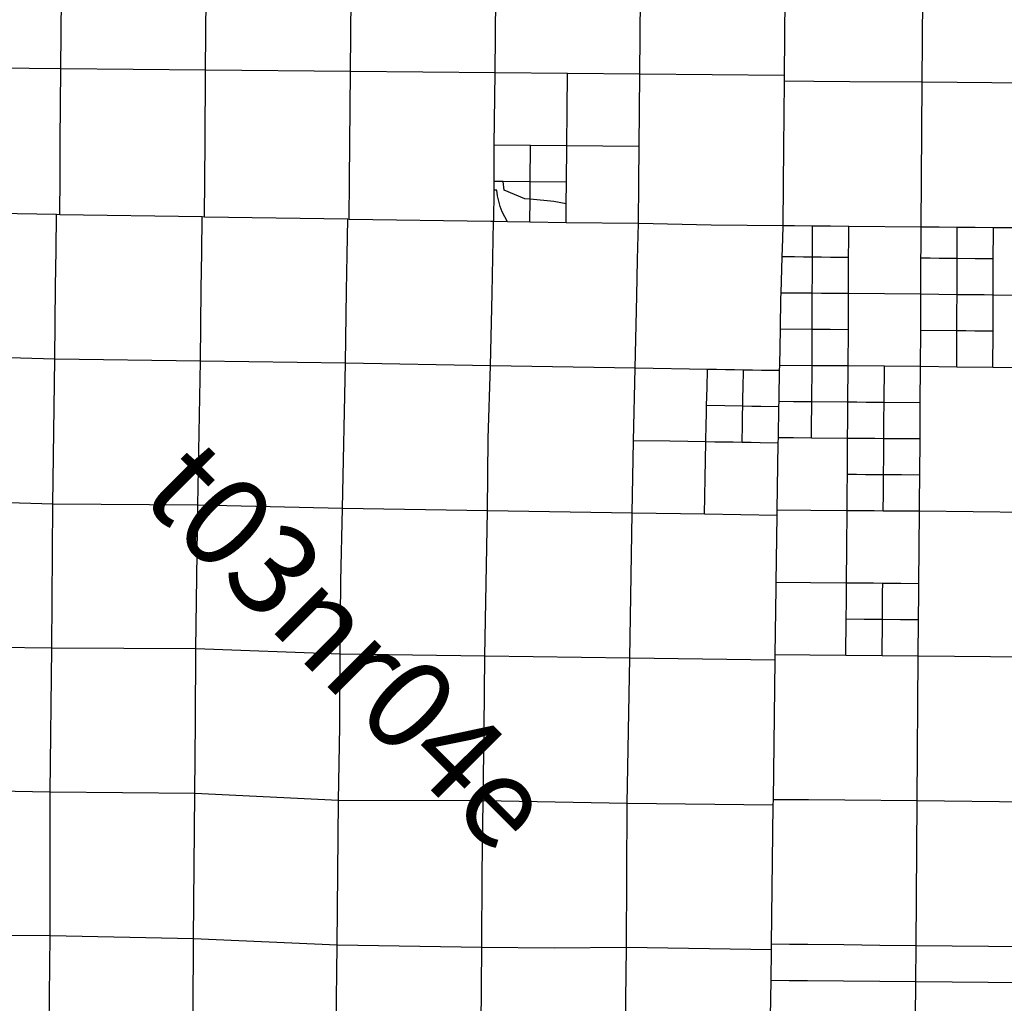
# Model space of a CAD drawing. Units: feet. Extents: x 141627 to 685587, y 1982274 to 4099668.
# Drawn here: x 408981 to 419926, y 3713761 to 3724698 of the extents above; entities that cross this region are included whole.
import ezdxf
from ezdxf.enums import TextEntityAlignment as Align

# ---------------------------------------------------------------- set-up
doc = ezdxf.new("R2010")
doc.units = ezdxf.units.FT
doc.header["$MEASUREMENT"] = 0
for name, color, linetype in [('BRASSCAP', 7, 'Continuous'), ('EDM', 3, 'Continuous'), ('TOWNSHIP', 252, 'Continuous')]:
    doc.layers.add(name, color=color, linetype=linetype)
doc.styles.add('PartTP', font='TXT.SHX', dxfattribs={"height": 1000})

msp = doc.modelspace()

# ---------------------------------------------------------------- linework, layer by layer
at = {"layer": 'BRASSCAP'}
for p, q in [((409438.92, 3724152.37), (409452.87, 3725762.64)), ((411047.07, 3724136.98), (411061.22, 3725747.04)), ((412656.16, 3724121.74), (412670.73, 3725732.44)), ((414265.1, 3724107.13), (414278.41, 3725716.52)), ((415874.36, 3724092.44), (415888.34, 3725701.23)), ((417482.94, 3724076.47), (417497.08, 3725623.09)), ((417482.94, 3724076.47), (417497.08, 3725623.09)), ((419013.99, 3724002.49), (419027, 3725611.68)), ((409438.92, 3724152.37), (408634.48, 3724160.84)), ((409432.3, 3723347.55), (409438.92, 3724152.37)), ((411047.07, 3724136.98), (409438.92, 3724152.37)), ((411040.74, 3723332.17), (411047.07, 3724136.98)), ((412656.16, 3724121.74), (411047.07, 3724136.98)), ((412649.6, 3723316.78), (412656.16, 3724121.74)), ((413460.54, 3724114.4), (412656.16, 3724121.74)), ((414265.1, 3724107.13), (413460.54, 3724114.4)), ((415867.01, 3723287.68), (415874.36, 3724092.44)), ((417482.94, 3724076.47), (415874.36, 3724092.44)), ((417475.73, 3723271.98), (417482.4, 3724014.08)), ((417475.73, 3723271.98), (417482.4, 3724014.08)), ((417482.4, 3724014.08), (417482.94, 3724076.47)), ((417482.4, 3724014.08), (417482.94, 3724076.47)), ((417807.37, 3724011.63), (417482.4, 3724014.08)), ((418209.56, 3724008.6), (417807.37, 3724011.63)), ((419013.99, 3724002.49), (418209.56, 3724008.6)), ((419000.91, 3722391.97), (419013.99, 3724002.49)), ((420623.76, 3723987.61), (419013.99, 3724002.49)), ((409428.93, 3722945.22), (409432.3, 3723347.55)), ((411037.52, 3722929.85), (411040.74, 3723332.17)), ((412646.37, 3722914.4), (412649.6, 3723316.78)), ((415863.28, 3722884.88), (415867.01, 3723287.68)), ((417472.19, 3722869.77), (417475.73, 3723271.98)), ((417472.19, 3722869.77), (417475.73, 3723271.98)), ((409425.44, 3722529.82), (409428.93, 3722945.22)), ((411034.12, 3722503.79), (411037.52, 3722929.85)), ((412642.85, 3722478.01), (412646.37, 3722914.4)), ((415859.04, 3722432.1), (415863.28, 3722884.88)), ((417468.08, 3722405.23), (417472.19, 3722869.77)), ((417468.08, 3722405.23), (417472.19, 3722869.77)), ((409389.69, 3722530.39), (408620.78, 3722543.1)), ((409389.69, 3722530.39), (408620.78, 3722543.1)), ((409385.1, 3722135.91), (409389.69, 3722530.39)), ((409425.44, 3722529.82), (409389.69, 3722530.39)), ((409425.44, 3722529.82), (409389.69, 3722530.39)), ((411008.6, 3722504.2), (409425.44, 3722529.82)), ((411008.6, 3722504.2), (409425.44, 3722529.82)), ((411004.21, 3722108.46), (411008.6, 3722504.2)), ((411034.12, 3722503.79), (411008.6, 3722504.2)), ((411034.12, 3722503.79), (411008.6, 3722504.2)), ((412627.56, 3722478.25), (411034.12, 3722503.79)), ((412627.56, 3722478.25), (411034.12, 3722503.79)), ((412621.41, 3722082.86), (412627.56, 3722478.25)), ((412642.85, 3722478.01), (412627.56, 3722478.25)), ((412642.85, 3722478.01), (412627.56, 3722478.25)), ((414216.46, 3722453.16), (412642.85, 3722478.01)), ((414216.46, 3722453.16), (412642.85, 3722478.01)), ((414246.62, 3722452.69), (414216.46, 3722453.16)), ((414246.62, 3722452.69), (414216.46, 3722453.16)), ((414239.46, 3722054.37), (414246.62, 3722452.69)), ((415849.45, 3722031.08), (415859.04, 3722432.1)), ((416666.01, 3722414.37), (415859.04, 3722432.1)), ((416666.01, 3722414.37), (415859.04, 3722432.1)), ((417468.08, 3722405.23), (416666.01, 3722414.37)), ((417468.08, 3722405.23), (416666.01, 3722414.37)), ((417463.59, 3722261.71), (417468.08, 3722405.23)), ((417463.59, 3722261.71), (417468.08, 3722405.23)), ((417593.53, 3722404.15), (417468.08, 3722405.23)), ((417593.53, 3722404.15), (417468.08, 3722405.23)), ((417794.58, 3722402.44), (417593.53, 3722404.15)), ((417794.58, 3722402.44), (417593.53, 3722404.15)), ((417794.02, 3722258.53), (417794.58, 3722402.44)), ((417995.6, 3722400.7), (417794.58, 3722402.44)), ((417995.6, 3722400.7), (417794.58, 3722402.44)), ((418196.62, 3722398.96), (417995.6, 3722400.7)), ((418196.62, 3722398.96), (417995.6, 3722400.7)), ((418196.09, 3722254.72), (418196.62, 3722398.96)), ((419000.91, 3722391.97), (418196.62, 3722398.96)), ((419000.91, 3722391.97), (418196.62, 3722398.96)), ((419000.4, 3722247.01), (419000.91, 3722391.97)), ((419201.94, 3722390.28), (419000.91, 3722391.97)), ((419201.94, 3722390.28), (419000.91, 3722391.97)), ((419402.97, 3722388.59), (419201.94, 3722390.28)), ((419402.97, 3722388.59), (419201.94, 3722390.28)), ((419402.43, 3722242.55), (419402.97, 3722388.59)), ((419603.9, 3722386.92), (419402.97, 3722388.59)), ((419603.9, 3722386.92), (419402.97, 3722388.59)), ((419804.84, 3722385.26), (419603.9, 3722386.92)), ((419804.84, 3722385.26), (419603.9, 3722386.92)), ((419804.36, 3722238.11), (419804.84, 3722385.26)), ((420609.56, 3722379.19), (419804.84, 3722385.26)), ((420609.56, 3722379.19), (419804.84, 3722385.26)), ((417457.31, 3722060.72), (417463.59, 3722261.71)), ((417457.31, 3722060.72), (417463.59, 3722261.71)), ((417793.24, 3722057.54), (417794.02, 3722258.53)), ((418195.36, 3722053.76), (418196.09, 3722254.72)), ((418999.71, 3722046.25), (419000.06, 3722146.62)), ((419000.06, 3722146.62), (419000.4, 3722247.01)), ((419401.69, 3722041.8), (419402.06, 3722142.17)), ((419402.06, 3722142.17), (419402.43, 3722242.55)), ((419804.04, 3722137.74), (419804.36, 3722238.11)), ((409380.42, 3721732.37), (409385.1, 3722135.91)), ((410999.73, 3721705.48), (411004.21, 3722108.46)), ((412615.18, 3721682.03), (412621.41, 3722082.86)), ((414232.23, 3721652.43), (414239.46, 3722054.37)), ((415839.82, 3721628.26), (415849.45, 3722031.08)), ((417444.76, 3721658.69), (417457.31, 3722060.72)), ((417444.76, 3721658.69), (417457.31, 3722060.72)), ((417592.17, 3722059.44), (417457.31, 3722060.72)), ((417692.71, 3722058.49), (417592.17, 3722059.44)), ((417793.24, 3722057.54), (417692.71, 3722058.49)), ((417792.48, 3721856.56), (417793.24, 3722057.54)), ((417893.76, 3722056.6), (417793.24, 3722057.54)), ((417994.27, 3722055.65), (417893.76, 3722056.6)), ((418094.83, 3722054.71), (417994.27, 3722055.65)), ((418195.36, 3722053.76), (418094.83, 3722054.71)), ((418194.62, 3721852.86), (418195.36, 3722053.76)), ((418999.35, 3721945.9), (418999.71, 3722046.25)), ((419100.19, 3722045.13), (418999.71, 3722046.25)), ((419200.7, 3722044.02), (419100.19, 3722045.13)), ((419301.21, 3722042.91), (419200.7, 3722044.02)), ((419401.69, 3722041.8), (419301.21, 3722042.91)), ((419401.33, 3721941.44), (419401.69, 3722041.8)), ((419602.7, 3722039.58), (419401.69, 3722041.8)), ((419803.71, 3722037.38), (419602.7, 3722039.58)), ((419803.39, 3721937.01), (419803.71, 3722037.38)), ((419803.71, 3722037.38), (419804.04, 3722137.74)), ((418998.99, 3721845.53), (418999.35, 3721945.9)), ((419400.97, 3721841.09), (419401.33, 3721941.44)), ((419803.07, 3721836.64), (419803.39, 3721937.01)), ((417791.72, 3721655.58), (417792.48, 3721856.56)), ((418193.87, 3721651.94), (418194.62, 3721852.86)), ((418998.63, 3721745.16), (418998.99, 3721845.53)), ((419400.6, 3721740.74), (419400.97, 3721841.09)), ((419802.75, 3721736.28), (419803.07, 3721836.64)), ((409371.41, 3720925.03), (409380.42, 3721732.37)), ((410990.95, 3720899.37), (410999.73, 3721705.48)), ((418998.27, 3721644.81), (418998.63, 3721745.16)), ((419400.24, 3721640.39), (419400.6, 3721740.74)), ((419802.43, 3721635.91), (419802.75, 3721736.28)), ((412602.7, 3720880.18), (412615.18, 3721682.03)), ((414213.76, 3720847.6), (414232.23, 3721652.43)), ((415821.25, 3720822.51), (415839.82, 3721628.26)), ((417436.77, 3721256.34), (417442.96, 3721601.16)), ((417436.77, 3721256.34), (417442.96, 3721601.16)), ((417442.96, 3721601.16), (417444.76, 3721658.69)), ((417442.96, 3721601.16), (417444.76, 3721658.69)), ((417791.72, 3721655.58), (417444.76, 3721658.69)), ((417791.3, 3721555), (417791.72, 3721655.58)), ((417892.26, 3721654.66), (417791.72, 3721655.58)), ((417992.79, 3721653.76), (417892.26, 3721654.66)), ((418093.33, 3721652.84), (417992.79, 3721653.76)), ((418193.87, 3721651.94), (418093.33, 3721652.84)), ((418193.51, 3721551.39), (418193.87, 3721651.94)), ((418596.07, 3721648.36), (418193.87, 3721651.94)), ((418998.27, 3721644.81), (418596.07, 3721648.36)), ((418996.74, 3721242.61), (418998.27, 3721644.81)), ((419199.26, 3721642.6), (418998.27, 3721644.81)), ((419400.24, 3721640.39), (419199.26, 3721642.6)), ((419399.57, 3721439.27), (419400.24, 3721640.39)), ((419500.79, 3721639.27), (419400.24, 3721640.39)), ((419601.34, 3721638.15), (419500.79, 3721639.27)), ((419701.89, 3721637.03), (419601.34, 3721638.15)), ((419802.43, 3721635.91), (419701.89, 3721637.03)), ((419801.8, 3721434.84), (419802.43, 3721635.91)), ((420204.87, 3721631.48), (419802.43, 3721635.91)), ((417790.87, 3721454.4), (417791.3, 3721555)), ((418193.14, 3721450.85), (418193.51, 3721551.39)), ((417790.45, 3721353.8), (417790.87, 3721454.4)), ((418192.78, 3721350.3), (418193.14, 3721450.85)), ((419398.9, 3721238.15), (419399.57, 3721439.27)), ((419801.16, 3721233.76), (419801.8, 3721434.84)), ((417790.03, 3721253.22), (417790.45, 3721353.8)), ((418192.42, 3721249.76), (418192.78, 3721350.3)), ((417429.48, 3720854.2), (417436.77, 3721256.34)), ((417429.48, 3720854.2), (417436.77, 3721256.34)), ((417790.03, 3721253.22), (417436.77, 3721256.34)), ((417788.51, 3720851.06), (417790.03, 3721253.22)), ((417991.22, 3721251.49), (417790.03, 3721253.22)), ((418192.42, 3721249.76), (417991.22, 3721251.49)), ((418190.83, 3720847.49), (418192.42, 3721249.76)), ((418995.21, 3720840.45), (418996.74, 3721242.61)), ((419398.9, 3721238.15), (418996.74, 3721242.61)), ((419397.54, 3720836.13), (419398.9, 3721238.15)), ((419499.46, 3721237.05), (419398.9, 3721238.15)), ((419600.03, 3721235.95), (419499.46, 3721237.05)), ((419700.6, 3721234.85), (419600.03, 3721235.95)), ((419801.16, 3721233.76), (419700.6, 3721234.85)), ((419799.93, 3720831.81), (419801.16, 3721233.76)), ((409371.41, 3720925.03), (408563.83, 3720948.63)), ((409349.54, 3719310.71), (409371.41, 3720925.03)), ((410990.95, 3720899.37), (409371.41, 3720925.03)), ((410959.07, 3719300.29), (410990.95, 3720899.37)), ((412602.7, 3720880.18), (410990.95, 3720899.37)), ((412569.02, 3719262.72), (412602.7, 3720880.18)), ((414213.76, 3720847.6), (412602.7, 3720880.18)), ((414189.5, 3720041.96), (414213.76, 3720847.6)), ((415821.25, 3720822.51), (414213.76, 3720847.6)), ((417428.42, 3720795.91), (417429.48, 3720854.2)), ((417428.42, 3720795.91), (417429.48, 3720854.2)), ((417788.51, 3720851.06), (417429.48, 3720854.2)), ((417785.48, 3720448.75), (417788.51, 3720851.06)), ((418190.83, 3720847.49), (417788.51, 3720851.06)), ((418187.74, 3720445.1), (418190.83, 3720847.49)), ((418592.86, 3720843.99), (418190.83, 3720847.49)), ((418589.77, 3720441.56), (418592.86, 3720843.99)), ((418995.21, 3720840.45), (418592.86, 3720843.99)), ((418992.19, 3720438.12), (418995.21, 3720840.45)), ((419397.54, 3720836.13), (418995.21, 3720840.45)), ((419799.93, 3720831.81), (419397.54, 3720836.13)), ((420605.09, 3720822.99), (419799.93, 3720831.81)), ((415804.64, 3720016.71), (415821.25, 3720822.51)), ((416625.01, 3720809.17), (415821.25, 3720822.51)), ((416621.06, 3720607.84), (416625.01, 3720809.17)), ((416725.45, 3720807.51), (416625.01, 3720809.17)), ((416825.87, 3720805.85), (416725.45, 3720807.51)), ((416926.28, 3720804.19), (416825.87, 3720805.85)), ((417026.72, 3720802.53), (416926.28, 3720804.19)), ((417022.93, 3720601.26), (417026.72, 3720802.53)), ((417127.15, 3720800.88), (417026.72, 3720802.53)), ((417227.57, 3720799.22), (417127.15, 3720800.88)), ((417428.42, 3720795.91), (417227.57, 3720799.22)), ((417426.62, 3720695.32), (417428.42, 3720795.91)), ((417426.62, 3720695.32), (417428.42, 3720795.91)), ((416619.08, 3720507.18), (416621.06, 3720607.84)), ((417424.82, 3720594.73), (417426.62, 3720695.32)), ((417424.82, 3720594.73), (417426.62, 3720695.32)), ((416617.1, 3720406.5), (416619.08, 3720507.18)), ((417019.14, 3720399.98), (417021.04, 3720500.61)), ((417021.04, 3720500.61), (417022.93, 3720601.26)), ((417423.02, 3720494.13), (417424.82, 3720594.73)), ((417423.02, 3720494.13), (417424.82, 3720594.73)), ((416615.12, 3720305.82), (416617.1, 3720406.5)), ((416818.12, 3720403.24), (416617.1, 3720406.5)), ((417019.14, 3720399.98), (416818.12, 3720403.24)), ((417017.25, 3720299.33), (417019.14, 3720399.98)), ((417119.66, 3720398.36), (417019.14, 3720399.98)), ((417220.18, 3720396.73), (417119.66, 3720398.36)), ((417421.22, 3720393.49), (417220.18, 3720396.73)), ((417420.46, 3720351.53), (417421.22, 3720393.49)), ((417420.46, 3720351.53), (417421.22, 3720393.49)), ((417421.22, 3720393.49), (417422.27, 3720452.13)), ((417421.22, 3720393.49), (417422.27, 3720452.13)), ((417422.27, 3720452.13), (417423.02, 3720494.13)), ((417422.27, 3720452.13), (417423.02, 3720494.13)), ((417584.42, 3720450.61), (417422.27, 3720452.13)), ((417785.48, 3720448.75), (417584.42, 3720450.61)), ((417784.71, 3720348.2), (417785.48, 3720448.75)), ((418187.74, 3720445.1), (417785.48, 3720448.75)), ((418186.19, 3720244.03), (418187.74, 3720445.1)), ((418288.24, 3720444.21), (418187.74, 3720445.1)), ((418388.75, 3720443.33), (418288.24, 3720444.21)), ((418489.26, 3720442.44), (418388.75, 3720443.33)), ((418589.77, 3720441.56), (418489.26, 3720442.44)), ((418588.3, 3720240.51), (418589.77, 3720441.56)), ((418992.19, 3720438.12), (418589.77, 3720441.56)), ((418989.05, 3720035.97), (418992.19, 3720438.12)), ((416613.14, 3720205.16), (416615.12, 3720305.82)), ((417015.35, 3720198.69), (417017.25, 3720299.33)), ((417418.66, 3720250.98), (417419.41, 3720292.86)), ((417418.66, 3720250.98), (417419.41, 3720292.86)), ((417419.41, 3720292.86), (417420.46, 3720351.53)), ((417419.41, 3720292.86), (417420.46, 3720351.53)), ((417783.94, 3720247.66), (417784.71, 3720348.2)), ((416609.18, 3720003.82), (416613.14, 3720205.16)), ((417011.57, 3719997.4), (417015.35, 3720198.69)), ((417416.86, 3720150.41), (417417.61, 3720192.23)), ((417416.86, 3720150.41), (417417.61, 3720192.23)), ((417417.61, 3720192.23), (417418.66, 3720250.98)), ((417417.61, 3720192.23), (417418.66, 3720250.98)), ((417783.17, 3720147.11), (417783.94, 3720247.66)), ((418184.64, 3720042.96), (418186.19, 3720244.03)), ((418586.84, 3720039.45), (418588.3, 3720240.51)), ((417415.06, 3720049.86), (417415.81, 3720091.58)), ((417415.06, 3720049.86), (417415.81, 3720091.58)), ((417415.81, 3720091.58), (417416.86, 3720150.41)), ((417415.81, 3720091.58), (417416.86, 3720150.41)), ((417782.4, 3720046.56), (417783.17, 3720147.11)), ((414179.53, 3719236.23), (414189.5, 3720041.96)), ((415787.93, 3719211.1), (415804.64, 3720016.71)), ((416206.91, 3720010.26), (415804.64, 3720016.71)), ((416609.18, 3720003.82), (416206.91, 3720010.26)), ((416601.31, 3719601.18), (416609.18, 3720003.82)), ((416709.78, 3720002.22), (416609.18, 3720003.82)), ((416810.38, 3720000.61), (416709.78, 3720002.22)), ((416910.97, 3719999.01), (416810.38, 3720000.61)), ((417011.57, 3719997.4), (416910.97, 3719999.01)), ((417112.18, 3719995.8), (417011.57, 3719997.4)), ((417212.79, 3719994.19), (417112.18, 3719995.8)), ((417414.01, 3719990.98), (417212.79, 3719994.19)), ((417400.72, 3719245.46), (417414.01, 3719990.98)), ((417400.72, 3719245.46), (417414.01, 3719990.98)), ((417414.01, 3719990.98), (417415.06, 3720049.86)), ((417414.01, 3719990.98), (417415.06, 3720049.86)), ((417581.34, 3720048.37), (417415.06, 3720049.86)), ((417782.4, 3720046.56), (417581.34, 3720048.37)), ((418184.64, 3720042.96), (417782.4, 3720046.56)), ((418183.1, 3719841.86), (418184.64, 3720042.96)), ((418285.19, 3720042.09), (418184.64, 3720042.96)), ((418385.74, 3720041.21), (418285.19, 3720042.09)), ((418486.29, 3720040.33), (418385.74, 3720041.21)), ((418586.84, 3720039.45), (418486.29, 3720040.33)), ((418585.25, 3719838.39), (418586.84, 3720039.45)), ((418989.05, 3720035.97), (418586.84, 3720039.45)), ((418985.95, 3719633.92), (418989.05, 3720035.97)), ((418181.56, 3719640.77), (418183.1, 3719841.86)), ((418583.67, 3719637.33), (418585.25, 3719838.39)), ((418180.01, 3719439.71), (418181.56, 3719640.77)), ((418282.09, 3719639.91), (418181.56, 3719640.77)), ((418382.61, 3719639.05), (418282.09, 3719639.91)), ((418483.14, 3719638.19), (418382.61, 3719639.05)), ((418583.67, 3719637.33), (418483.14, 3719638.19)), ((418582.11, 3719436.26), (418583.67, 3719637.33)), ((418684.24, 3719636.48), (418583.67, 3719637.33)), ((418784.81, 3719635.63), (418684.24, 3719636.48)), ((418985.95, 3719633.92), (418784.81, 3719635.63)), ((418985.18, 3719533.39), (418985.95, 3719633.92)), ((416593.44, 3719198.54), (416601.31, 3719601.18)), ((418984.41, 3719432.87), (418985.18, 3719533.39)), ((418178.46, 3719238.65), (418180.01, 3719439.71)), ((418580.55, 3719235.22), (418582.11, 3719436.26)), ((418982.86, 3719231.81), (418984.41, 3719432.87)), ((409349.54, 3719310.71), (408544.89, 3719336.85)), ((409337.91, 3717710.22), (409349.54, 3719310.71)), ((410959.07, 3719300.29), (409349.54, 3719310.71)), ((410938.68, 3717701.97), (410959.07, 3719300.29)), ((412569.02, 3719262.72), (410959.07, 3719300.29)), ((412549.08, 3718453.97), (412569.02, 3719262.72)), ((414179.53, 3719236.23), (412569.02, 3719262.72)), ((414153.01, 3717621.46), (414179.53, 3719236.23)), ((415787.93, 3719211.1), (414179.53, 3719236.23)), ((415764.66, 3717599.54), (415787.93, 3719211.1)), ((416593.44, 3719198.54), (415787.93, 3719211.1)), ((417399.65, 3719185.95), (416593.44, 3719198.54)), ((417390.08, 3718441.27), (417399.65, 3719185.95)), ((417390.08, 3718441.27), (417399.65, 3719185.95)), ((417399.65, 3719185.95), (417400.72, 3719245.46)), ((417399.65, 3719185.95), (417400.72, 3719245.46)), ((417776.32, 3719242.16), (417400.72, 3719245.46)), ((418178.46, 3719238.65), (417776.32, 3719242.16)), ((418175.24, 3718836.41), (418178.46, 3719238.65)), ((418278.98, 3719237.79), (418178.46, 3719238.65)), ((418379.51, 3719236.93), (418278.98, 3719237.79)), ((418480.03, 3719236.08), (418379.51, 3719236.93)), ((418580.55, 3719235.22), (418480.03, 3719236.08)), ((418681.13, 3719234.37), (418580.55, 3719235.22)), ((418781.71, 3719233.51), (418681.13, 3719234.37)), ((418882.28, 3719232.66), (418781.71, 3719233.51)), ((418982.86, 3719231.81), (418882.28, 3719232.66)), ((418976.4, 3718426.99), (418982.86, 3719231.81)), ((420593.06, 3719213.48), (418982.86, 3719231.81)), ((418172.03, 3718434.17), (418175.24, 3718836.41)), ((412542.32, 3717645.21), (412549.08, 3718453.97)), ((417389.29, 3718381.75), (417390.08, 3718441.27)), ((417389.29, 3718381.75), (417390.08, 3718441.27)), ((417769.79, 3718437.82), (417390.08, 3718441.27)), ((418172.03, 3718434.17), (417769.79, 3718437.82)), ((418170.42, 3718232.95), (418172.03, 3718434.17)), ((418272.58, 3718433.27), (418172.03, 3718434.17)), ((418373.12, 3718432.36), (418272.58, 3718433.27)), ((418473.67, 3718431.46), (418373.12, 3718432.36)), ((418574.22, 3718430.55), (418473.67, 3718431.46)), ((418573.43, 3718330), (418574.22, 3718430.55)), ((418775.31, 3718428.77), (418574.22, 3718430.55)), ((418976.4, 3718426.99), (418775.31, 3718428.77)), ((418975.61, 3718326.43), (418976.4, 3718426.99)), ((417379.51, 3717636.91), (417389.29, 3718381.75)), ((417379.51, 3717636.91), (417389.29, 3718381.75)), ((418572.63, 3718229.42), (418573.43, 3718330)), ((418974.82, 3718225.9), (418975.61, 3718326.43)), ((418168.82, 3718031.75), (418170.42, 3718232.95)), ((418571.84, 3718128.84), (418572.63, 3718229.42)), ((418974.03, 3718125.38), (418974.82, 3718225.9)), ((418571.05, 3718028.28), (418571.84, 3718128.84)), ((418973.25, 3718024.84), (418974.03, 3718125.38)), ((418165.61, 3717629.54), (418168.82, 3718031.75)), ((418369.94, 3718030.01), (418168.82, 3718031.75)), ((418571.05, 3718028.28), (418369.94, 3718030.01)), ((418567.87, 3717626.07), (418571.05, 3718028.28)), ((418772.15, 3718026.56), (418571.05, 3718028.28)), ((418973.25, 3718024.84), (418772.15, 3718026.56)), ((418970.11, 3717622.6), (418973.25, 3718024.84)), ((409337.91, 3717710.22), (408537.74, 3717718.68)), ((409319.79, 3716110.5), (409337.91, 3717710.22)), ((410938.68, 3717701.97), (409337.91, 3717710.22)), ((410934.92, 3716896.85), (410938.68, 3717701.97)), ((412542.32, 3717645.21), (410938.68, 3717701.97)), ((412540.48, 3716839.94), (412542.32, 3717645.21)), ((414153.01, 3717621.46), (412542.32, 3717645.21)), ((414143, 3716818.36), (414153.01, 3717621.46)), ((415764.66, 3717599.54), (414153.01, 3717621.46)), ((415734.6, 3715984.87), (415764.66, 3717599.54)), ((417378.72, 3717577.41), (415764.66, 3717599.54)), ((417359.14, 3716025.51), (417378.72, 3717577.41)), ((417359.14, 3716025.51), (417378.72, 3717577.41)), ((417378.72, 3717577.41), (417379.51, 3717636.91)), ((417378.72, 3717577.41), (417379.51, 3717636.91)), ((417763.31, 3717633.31), (417379.51, 3717636.91)), ((418165.61, 3717629.54), (417763.31, 3717633.31)), ((418567.87, 3717626.07), (418165.61, 3717629.54)), ((418970.11, 3717622.6), (418567.87, 3717626.07)), ((418957.91, 3716012.23), (418970.11, 3717622.6)), ((420581.09, 3717604.65), (418970.11, 3717622.6)), ((410926.27, 3716093.37), (410934.92, 3716896.85)), ((412524.23, 3716017.53), (412540.48, 3716839.94)), ((414133.18, 3716012.24), (414143, 3716818.36)), ((409319.79, 3716110.5), (408516.57, 3716122.37)), ((409320.1, 3714510.66), (409319.79, 3716110.5)), ((410926.27, 3716093.37), (409319.79, 3716110.5)), ((410913.17, 3714479.85), (410926.27, 3716093.37)), ((412524.23, 3716017.53), (410926.27, 3716093.37)), ((412516.41, 3715212.48), (412524.23, 3716017.53)), ((414133.18, 3716012.24), (412524.23, 3716017.53)), ((414121.27, 3715205.99), (414133.18, 3716012.24)), ((415734.6, 3715984.87), (414133.18, 3716012.24)), ((417358.35, 3715966.31), (417359.14, 3716025.51)), ((417358.35, 3715966.31), (417359.14, 3716025.51)), ((417750.95, 3716022.2), (417359.14, 3716025.51)), ((418153.22, 3716018.82), (417750.95, 3716022.2)), ((418957.91, 3716012.23), (418153.22, 3716018.82)), ((418945.88, 3714402.22), (418957.91, 3716012.23)), ((420568.02, 3715995.22), (418957.91, 3716012.23)), ((415724.92, 3714380.86), (415734.6, 3715984.87)), ((417358.35, 3715966.31), (415734.6, 3715984.87)), ((417338.21, 3714417.2), (417358.35, 3715966.31)), ((417338.21, 3714417.2), (417358.35, 3715966.31)), ((412508.12, 3714407.02), (412516.41, 3715212.48)), ((414118.92, 3714382.34), (414121.27, 3715205.99)), ((409320.1, 3714510.66), (408511.13, 3714517.95)), ((409299.06, 3712883.18), (409320.1, 3714510.66)), ((410913.17, 3714479.85), (409320.1, 3714510.66)), ((410908, 3713672.71), (410913.17, 3714479.85)), ((412508.12, 3714407.02), (410913.17, 3714479.85)), ((412489.79, 3712795.76), (412508.12, 3714407.02)), ((414118.92, 3714382.34), (412508.12, 3714407.02)), ((414100.86, 3712772.95), (414118.92, 3714382.34)), ((414920.61, 3714375.85), (414118.92, 3714382.34)), ((415724.92, 3714380.86), (414920.61, 3714375.85)), ((415708.49, 3712777.17), (415724.92, 3714380.86)), ((417337.39, 3714355.1), (415724.92, 3714380.86)), ((417337.39, 3714355.1), (417338.21, 3714417.2)), ((417337.39, 3714355.1), (417338.21, 3714417.2)), ((417539.18, 3714415.38), (417338.21, 3714417.2)), ((417740.16, 3714413.57), (417539.18, 3714415.38)), ((418142.06, 3714409.77), (417740.16, 3714413.57)), ((418543.97, 3714405.99), (418142.06, 3714409.77)), ((418945.88, 3714402.22), (418543.97, 3714405.99)), ((418942.77, 3713999.45), (418945.88, 3714402.22)), ((419347.83, 3714398.09), (418945.88, 3714402.22)), ((419749.79, 3714393.98), (419347.83, 3714398.09)), ((420151.74, 3714389.89), (419749.79, 3714393.98)), ((417333.33, 3714014.84), (417337.39, 3714355.1)), ((417333.33, 3714014.84), (417337.39, 3714355.1)), ((417328.62, 3713612.51), (417333.33, 3714014.84)), ((417328.62, 3713612.51), (417333.33, 3714014.84)), ((417536.29, 3714012.9), (417333.33, 3714014.84)), ((417737.24, 3714010.98), (417536.29, 3714012.9)), ((418139.08, 3714007.12), (417737.24, 3714010.98)), ((418540.93, 3714003.28), (418139.08, 3714007.12)), ((418942.77, 3713999.45), (418540.93, 3714003.28)), ((418939.61, 3713596.42), (418942.77, 3713999.45)), ((419344.7, 3713995.42), (418942.77, 3713999.45)), ((419746.63, 3713991.42), (419344.7, 3713995.42)), ((420148.55, 3713987.43), (419746.63, 3713991.42))]:
    msp.add_line(p, q, dxfattribs=at)
at = {"layer": 'EDM'}
for p, q in [((414255.78, 3723302.87), (414265.1, 3724107.13)), ((415069.77, 3724099.77), (414265.1, 3724107.13)), ((415066.09, 3723697.51), (415069.77, 3724099.77)), ((415874.36, 3724092.44), (415069.77, 3724099.77)), ((415062.42, 3723295.24), (415066.09, 3723697.51)), ((414253.81, 3722900.29), (414255.78, 3723302.87)), ((414659.07, 3723299.05), (414255.78, 3723302.87)), ((414656.29, 3722896.35), (414659.07, 3723299.05)), ((415062.42, 3723295.24), (414659.07, 3723299.05)), ((415058.76, 3722892.4), (415062.42, 3723295.24)), ((415464.72, 3723291.45), (415062.42, 3723295.24)), ((415867.01, 3723287.68), (415464.72, 3723291.45)), ((414251.65, 3722452.61), (414253.34, 3722802.79)), ((414253.34, 3722802.79), (414253.81, 3722900.29)), ((414285.32, 3722802.67), (414253.34, 3722802.79)), ((414355.91, 3722899.29), (414253.81, 3722900.29)), ((414292.93, 3722740.56), (414285.32, 3722802.67)), ((414656.29, 3722896.35), (414355.91, 3722899.29)), ((414367.58, 3722802.26), (414355.91, 3722899.29)), ((414597.35, 3722707.72), (414367.58, 3722802.26)), ((414654.95, 3722702.08), (414656.29, 3722896.35)), ((415058.76, 3722892.4), (414656.29, 3722896.35)), ((415056.55, 3722650.12), (415058.76, 3722892.4)), ((414305.51, 3722679.27), (414292.93, 3722740.56)), ((414654.95, 3722702.08), (414597.35, 3722707.72)), ((414653.18, 3722445.88), (414654.95, 3722702.08)), ((414917.07, 3722676.41), (414654.95, 3722702.08)), ((414322.98, 3722619.2), (414305.51, 3722679.27)), ((414345.23, 3722560.72), (414322.98, 3722619.2)), ((415056.55, 3722650.12), (414917.07, 3722676.41)), ((415054.62, 3722439.18), (415056.55, 3722650.12)), ((414372.11, 3722504.21), (414345.23, 3722560.72)), ((414403.45, 3722450.06), (414372.11, 3722504.21)), ((414251.65, 3722452.61), (414246.62, 3722452.69)), ((414251.65, 3722452.61), (414246.62, 3722452.69)), ((414403.45, 3722450.06), (414251.65, 3722452.61)), ((414403.45, 3722450.06), (414251.65, 3722452.61)), ((414653.18, 3722445.88), (414403.45, 3722450.06)), ((414653.18, 3722445.88), (414403.45, 3722450.06)), ((415054.62, 3722439.18), (414653.18, 3722445.88)), ((415054.62, 3722439.18), (414653.18, 3722445.88)), ((415859.04, 3722432.1), (415054.62, 3722439.18)), ((415859.04, 3722432.1), (415054.62, 3722439.18))]:
    msp.add_line(p, q, dxfattribs=at)

# ---------------------------------------------------------------- texts
at = {"layer": 'TOWNSHIP', "style": 'PartTP'}
msp.add_text('t03nr04e', height=1000, rotation=315, dxfattribs=at).set_placement((412555.22, 3717650.63), align=Align.MIDDLE)

doc.saveas('drawing.dxf')
